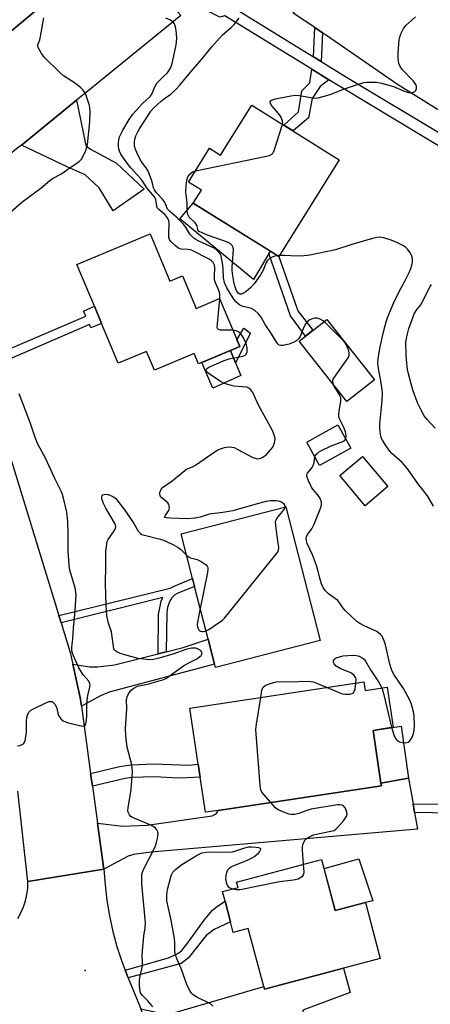
# Model space of a CAD drawing. Units: inches. Extents: x 1285761 to 1291761, y 493452 to 497452.
# Drawn here: x 1287296 to 1287432, y 495203 to 495529 of the extents above; entities that cross this region are included whole.
import ezdxf

# ---------------------------------------------------------------- set-up
doc = ezdxf.new("R2010")
doc.units = ezdxf.units.IN
doc.header["$MEASUREMENT"] = 0
for name, color, linetype in [('BLDG-Footprint', 5, 'Continuous'), ('CULTRL-Pad', 6, 'Continuous'), ('ELEV-Spot Elevation', 7, 'Continuous'), ('TRANS-Driveway', 251, 'Continuous'), ('TRANS-Non Street Sidewalk', 7, 'Continuous'), ('TRANS-Road', 130, 'Continuous'), ('TRANS-Street Sidewalk', 7, 'Continuous'), ('Undefined', 1, 'Continuous')]:
    doc.layers.add(name, color=color, linetype=linetype)

msp = doc.modelspace()

# ---------------------------------------------------------------- linework, layer by layer
at = {"layer": 'BLDG-Footprint'}
for points, elevation in [([(1287372.57, 495500.72), (1287401.54, 495482.65), (1287381.58, 495450.65), (1287353.26, 495468.32), (1287355.92, 495472.59), (1287351.61, 495475.28), (1287358.58, 495486.44), (1287362.23, 495484.16)], 266.09), ([(1287338.96, 495458.09), (1287345.49, 495442.5), (1287349.64, 495444.25), (1287354.16, 495433.47), (1287361.94, 495436.74), (1287368.63, 495420.8), (1287354.97, 495415.07), (1287353.5, 495418.56), (1287340.39, 495413.06), (1287337.81, 495419.21), (1287328.44, 495415.28), (1287322.92, 495428.43), (1287320.52, 495434.16), (1287314.74, 495447.93)], 232.25), ([(1287413.2, 495409.83), (1287404.03, 495402.59), (1287388.23, 495422.58), (1287397.4, 495429.83)], 247.14), ([(1287405.42, 495387.16), (1287395.06, 495381.4), (1287390.76, 495389.13), (1287401.12, 495394.89)], 234.41), ([(1287417.65, 495374.45), (1287410.09, 495368.09), (1287401.68, 495378.1), (1287409.24, 495384.45)], 235.32), ([(1287395.24, 495323.48), (1287360.56, 495314.58), (1287360.28, 495315.67), (1287358.15, 495323.98), (1287353.67, 495341.45), (1287353.01, 495344.05), (1287349.21, 495358.85), (1287383.89, 495367.75)], 233.09), ([(1287409.66, 495309.82), (1287410.08, 495307), (1287417.36, 495308.09), (1287419.34, 495294.87), (1287412.72, 495293.78), (1287415.34, 495276.34), (1287415.48, 495275.42), (1287361.5, 495267.3), (1287357.26, 495266.67), (1287355.51, 495278.34), (1287354.88, 495282.55), (1287352.08, 495301.16)], 234.13), ([(1287395.7, 495251.04), (1287400.2, 495234.12), (1287410.21, 495236.78), (1287415.12, 495218.31), (1287402.99, 495215.08), (1287376.77, 495208.12), (1287376.54, 495208.98), (1287371.42, 495228.23), (1287366.48, 495226.92), (1287365.55, 495230.44), (1287363.75, 495237.23), (1287362.91, 495240.39), (1287368.04, 495241.75), (1287367.56, 495243.57)], 235.35)]:
    msp.add_lwpolyline(points, close=True, dxfattribs=dict(at, elevation=elevation))
at = {"layer": 'CULTRL-Pad'}
for points in [[(1287378.27, 495451.58), (1287373.17, 495443.06), (1287348.75, 495463.06), (1287353.26, 495468.32), (1287378.76, 495452.41)], [(1287368.93, 495411.26), (1287359.71, 495407.08), (1287356.09, 495415.54), (1287365.56, 495419.52), (1287367.24, 495415.39)], [(1287424.5, 495277.92), (1287415.34, 495276.34), (1287412.72, 495293.78), (1287422.07, 495295.16)], [(1287410.21, 495236.78), (1287400.2, 495234.12), (1287396.5, 495248.04), (1287407.99, 495251.25), (1287412.61, 495237.33)]]:
    msp.add_lwpolyline(points, close=True, dxfattribs=at)
at = {"layer": 'ELEV-Spot Elevation'}
msp.add_point((1287317.47, 495214.27, 231.41), dxfattribs=at)
at = {"layer": 'TRANS-Driveway'}
for points in [[(1287296.38, 495487.53), (1287314.65, 495502.4), (1287317.59, 495487.9), (1287317.83, 495487.3), (1287319.28, 495486.21), (1287327.89, 495481.58), (1287336.98, 495472.96), (1287326.79, 495465.7), (1287322.06, 495473.35), (1287317.46, 495477.72), (1287311.51, 495480.27)], [(1287316.21, 495301.75), (1287315.81, 495304.66), (1287313.36, 495315.72), (1287318.95, 495314.79), (1287321.51, 495314.79), (1287327.17, 495315.43), (1287341.62, 495319.09), (1287344.28, 495319.77), (1287349.93, 495321.2), (1287358.15, 495323.98), (1287360.28, 495315.67), (1287325.41, 495306.43), (1287322.53, 495305.2)], [(1287425.97, 495269.47), (1287426.46, 495266.62), (1287427.43, 495261.03), (1287339.3, 495253.47), (1287333.53, 495252.72), (1287331.66, 495252.19), (1287323.62, 495247.79), (1287321.53, 495263.05), (1287329.9, 495262.05), (1287338.01, 495262.36), (1287359.49, 495265.46), (1287360.77, 495266.1), (1287361.5, 495267.3), (1287415.48, 495275.42), (1287415.34, 495276.34), (1287424.5, 495277.92)], [(1287344.8, 495182.87), (1287344.36, 495183.72), (1287338.72, 495194.91), (1287338.12, 495196.11), (1287335.89, 495201.61), (1287342.5, 495200.19), (1287345.28, 495200.03), (1287348.32, 495200.67), (1287376.54, 495208.98), (1287376.76, 495208.12), (1287402.99, 495215.08), (1287405.16, 495207.03), (1287389.45, 495201.21), (1287390.09, 495188.49), (1287372.25, 495188.82), (1287358.36, 495191.83), (1287353.24, 495191.94), (1287350.67, 495191.09), (1287349.07, 495189.96)]]:
    msp.add_lwpolyline(points, close=True, dxfattribs=at)
at = {"layer": 'TRANS-Non Street Sidewalk'}
for points in [[(1287396, 495524.71), (1287395.54, 495515.21), (1287393.03, 495516.74), (1287393.5, 495526.39)], [(1287398.13, 495509.09), (1287395.19, 495506.91), (1287392.58, 495502.9), (1287391.36, 495496.53), (1287386.27, 495492.18), (1287383.19, 495494.1), (1287388.01, 495498.49), (1287389.2, 495505.43), (1287391.85, 495508.12), (1287392.44, 495512.6)], [(1287392.81, 495426.2), (1287390.32, 495424.23), (1287385.36, 495430.95), (1287378.27, 495451.58), (1287378.76, 495452.41), (1287381.57, 495450.65), (1287387.86, 495432.68)], [(1287281.03, 495411.83), (1287279.75, 495414.63), (1287317.65, 495430.92), (1287316.9, 495432.5), (1287320.52, 495434.16), (1287322.92, 495428.43), (1287319.38, 495427), (1287318.96, 495428.07)], [(1287372.23, 495425.22), (1287367.24, 495415.39), (1287365.56, 495419.52), (1287368.63, 495420.8), (1287367.67, 495423.09), (1287369.95, 495426.95)], [(1287344.28, 495319.77), (1287341.62, 495319.09), (1287341.79, 495332.18), (1287342.63, 495336.51), (1287343.22, 495337.72), (1287309.5, 495329.41), (1287308.78, 495331.77), (1287345.63, 495340.85), (1287346.9, 495341.56), (1287353.01, 495344.05), (1287353.67, 495341.45), (1287347.88, 495339.1), (1287347.12, 495338.65), (1287346.17, 495337.62), (1287345.31, 495336.05), (1287344.74, 495334.42), (1287344.47, 495332.77)], [(1287319.85, 495275.27), (1287319.27, 495279.49), (1287328.86, 495281.79), (1287332.58, 495282.4), (1287340.15, 495282.67), (1287351.62, 495282.3), (1287354.88, 495282.55), (1287355.51, 495278.34), (1287351.22, 495278.02), (1287348.22, 495278.01), (1287340.45, 495278.43), (1287332.92, 495278.17), (1287330.68, 495277.84)], [(1287426.46, 495266.62), (1287425.97, 495269.47), (1287449.16, 495269.32), (1287453.47, 495269.32), (1287473.47, 495272.37), (1287482.95, 495274), (1287483.52, 495271.82), (1287483.67, 495270.42), (1287463.1, 495267.59), (1287450.29, 495266.11)], [(1287331.72, 495211.89), (1287330.68, 495214.44), (1287345.05, 495218.44), (1287348.16, 495219.89), (1287349.3, 495220.78), (1287351.13, 495223.05), (1287356.8, 495230.95), (1287359.6, 495234.24), (1287361.26, 495235.59), (1287363.75, 495237.23), (1287365.55, 495230.45), (1287360.14, 495227.88), (1287357.54, 495225.84), (1287351.5, 495218.4), (1287349.27, 495216.64)]]:
    msp.add_lwpolyline(points, close=True, dxfattribs=at)
at = {"layer": 'TRANS-Road'}
for points in [[(1287436.38, 495497.91), (1287420.84, 495507.58), (1287397.04, 495524.01), (1287396, 495524.71), (1287393.5, 495526.39), (1287386.27, 495531.23), (1287406.68, 495559.71), (1287439.68, 495537.1)], [(1287290.79, 495390.49), (1287308.78, 495331.77), (1287309.5, 495329.41), (1287312.51, 495319.6), (1287313.36, 495315.72), (1287315.81, 495304.66), (1287316.21, 495301.75), (1287319.27, 495279.49), (1287319.85, 495275.27), (1287321.53, 495263.05), (1287323.62, 495247.79), (1287298.53, 495243.71), (1287295.24, 495273.62)], [(1287295.17, 495231.49), (1287296.2, 495233.36), (1287297.06, 495235.32), (1287297.73, 495237.35), (1287298.19, 495239.44), (1287298.46, 495241.57), (1287298.53, 495243.71), (1287323.62, 495247.79), (1287324.04, 495242.67), (1287324.69, 495237.49), (1287325.57, 495232.35), (1287326.67, 495227.25), (1287328, 495222.2), (1287329.55, 495217.22), (1287330.68, 495214.44), (1287331.72, 495211.89), (1287335.89, 495201.61)]]:
    msp.add_lwpolyline(points, dxfattribs=at)
msp.add_lwpolyline([(1287349.07, 495530.4), (1287317.79, 495504.96), (1287314.65, 495502.4), (1287296.38, 495487.53), (1287295.34, 495486.69), (1287274.61, 495469.83), (1287257.46, 495500.36), (1287278.18, 495514.5), (1287291.78, 495524.23), (1287304.36, 495534.69), (1287309.91, 495539.31), (1287327.49, 495554.35)], close=True, dxfattribs=at)
at = {"layer": 'TRANS-Street Sidewalk'}
for points in [[(1287447.78, 495479.17), (1287401.92, 495506.76), (1287398.13, 495509.09), (1287392.44, 495512.6), (1287363.68, 495530.29), (1287362.06, 495529.89), (1287353.52, 495534.11), (1287356.75, 495536.8), (1287362.5, 495533.96), (1287364.32, 495534.41), (1287393.03, 495516.74), (1287395.54, 495515.21), (1287403.92, 495510.04), (1287436.18, 495490.63)], [(1287304.36, 495534.69), (1287291.78, 495524.23), (1287278.18, 495514.5), (1287257.46, 495500.36), (1287255.58, 495499.34), (1287253.61, 495498.5), (1287249.47, 495497.38), (1287245.2, 495497.06), (1287243.07, 495497.19), (1287239, 495498.03), (1287239.33, 495504.55), (1287242.46, 495504.57), (1287245.57, 495504.8), (1287248.65, 495505.25), (1287251.7, 495505.92), (1287254.69, 495506.81), (1287257.61, 495507.91), (1287260.45, 495509.21), (1287263.19, 495510.71), (1287265.81, 495512.4), (1287287.37, 495528.44), (1287289.71, 495530.5)]]:
    msp.add_lwpolyline(points, dxfattribs=at)
at = {"layer": 'Undefined'}
msp.add_line((1287381.77, 495450.96, 236), (1287381.2, 495450.89, 236), dxfattribs=at)
for points, elevation in [([(1287289.1, 495462.17), (1287296.55, 495468.57), (1287302.82, 495473.3), (1287305.82, 495475.84), (1287306.71, 495476.44), (1287309.39, 495477.9), (1287310.54, 495478.64), (1287313.18, 495480.52), (1287315.4, 495482), (1287316.23, 495482.8), (1287316.95, 495484.06), (1287317.67, 495485.69), (1287317.96, 495486.52), (1287318.19, 495487.66), (1287319.06, 495495.19), (1287319.09, 495498.87), (1287319.03, 495499.71), (1287318.87, 495500.57), (1287317.67, 495504.25), (1287317.3, 495505.04), (1287316.81, 495505.71), (1287316, 495506.49), (1287314.24, 495507.93), (1287310.29, 495510.47), (1287308.97, 495511.6), (1287303.97, 495516.47), (1287303.01, 495517.85), (1287301.96, 495519.85), (1287301.83, 495520.34), (1287301.83, 495520.71), (1287302.42, 495522.31), (1287302.7, 495523.42), (1287303.85, 495529.59)], 230), ([(1287362.01, 495436.58), (1287362.04, 495437.82), (1287361.87, 495438.88), (1287361.53, 495439.89), (1287360.58, 495441.95), (1287360.3, 495442.89), (1287360.25, 495443.88), (1287360.37, 495446.99), (1287360.22, 495447.76), (1287359.79, 495448.66), (1287359.22, 495449.23), (1287358.48, 495449.7), (1287352.61, 495452.71), (1287351.58, 495452.96), (1287349.27, 495453.08), (1287348.48, 495453.31), (1287347.32, 495454.14), (1287345.85, 495455.55), (1287345.39, 495456.24), (1287345.19, 495456.98), (1287345.16, 495458.11), (1287345.3, 495461.6), (1287345.19, 495462.42), (1287344.86, 495463.18), (1287344.39, 495463.89), (1287343.88, 495464.5), (1287341.81, 495466.22), (1287341.34, 495466.76), (1287341.13, 495467.34), (1287340.85, 495469.47), (1287340.33, 495470.48), (1287337.93, 495473.34), (1287336.58, 495475.46), (1287335.88, 495476.39), (1287332.62, 495480), (1287331.04, 495481.92), (1287329.31, 495484.52), (1287328.88, 495485.5), (1287328.64, 495486.27), (1287328.5, 495487.11), (1287328.47, 495488.24), (1287328.58, 495489.1), (1287328.86, 495490.23), (1287329.91, 495492.45), (1287332.07, 495495.96), (1287333.29, 495497.73), (1287334.3, 495498.98), (1287336.36, 495501.13), (1287339.1, 495503.71), (1287339.67, 495504.59), (1287340.5, 495506.82), (1287341.2, 495508.01), (1287341.92, 495508.82), (1287343.55, 495510.29), (1287344.58, 495511.35), (1287345.12, 495512.04), (1287345.7, 495513.01), (1287346.12, 495514.08), (1287346.46, 495515.52), (1287347.53, 495520.75), (1287347.75, 495522.74), (1287347.73, 495524.45), (1287347.43, 495526.22), (1287347.02, 495527.6), (1287346.58, 495528.25), (1287345.69, 495528.84), (1287344.16, 495529.51)], 232), ([(1287396.5, 495429.12), (1287396.02, 495429.5), (1287395.28, 495429.93), (1287394.24, 495430.22), (1287393.46, 495430.22), (1287392.91, 495430.13), (1287391.83, 495429.71), (1287391.19, 495429.27), (1287390.52, 495428.48), (1287389.86, 495427.23), (1287388.63, 495424.2), (1287388.15, 495423.47), (1287387.54, 495422.88), (1287386.82, 495422.42), (1287385.78, 495421.91), (1287384.96, 495421.61), (1287383.82, 495421.35), (1287382.97, 495421.21), (1287382.17, 495421.19), (1287381.69, 495421.3), (1287381.29, 495421.6), (1287380.78, 495422.24), (1287379.09, 495425.04), (1287377.02, 495428.07), (1287375.69, 495430.52), (1287374.77, 495431.63), (1287373.47, 495432.83), (1287372.51, 495433.45), (1287371.7, 495433.69), (1287369.69, 495434.07), (1287368.65, 495434.56), (1287367.28, 495435.66), (1287366.4, 495436.79), (1287364.33, 495440.26), (1287363.59, 495441.98), (1287363.28, 495443.57), (1287363.18, 495446.77), (1287362.95, 495448.48), (1287362.45, 495450.71), (1287362.13, 495451.47), (1287361.81, 495451.91), (1287361.02, 495452.69), (1287360.1, 495453.34), (1287354.83, 495455.81), (1287354.08, 495456.23), (1287353.41, 495456.73), (1287352.05, 495458.08), (1287350.93, 495460.14), (1287349.97, 495461.38), (1287347.72, 495463.61), (1287345.34, 495465.67), (1287344.76, 495466.28), (1287344.45, 495466.85), (1287344.06, 495468.06), (1287343.72, 495468.68), (1287343.01, 495469.58), (1287341.04, 495471.73), (1287340.36, 495472.65), (1287340.08, 495473.32), (1287339.75, 495474.91), (1287339.43, 495476), (1287338.31, 495478.92), (1287337.68, 495480), (1287336.44, 495481.49), (1287335.97, 495482.19), (1287334.8, 495484.5), (1287334.03, 495486.35), (1287333.81, 495487.37), (1287333.75, 495488.42), (1287333.89, 495489.5), (1287334.22, 495490.57), (1287334.85, 495491.89), (1287335.43, 495492.89), (1287339.17, 495498.7), (1287340.12, 495499.76), (1287342.77, 495502.13), (1287343.74, 495502.93), (1287345.84, 495504.41), (1287347.57, 495506.03), (1287348.75, 495507.35), (1287351.87, 495511.14), (1287355.99, 495515.82), (1287359.36, 495519.99), (1287361.88, 495522.94), (1287362.92, 495523.98), (1287365.81, 495526.4), (1287366.82, 495527.44), (1287368.47, 495529.47)], 234), ([(1287382.78, 495494.36), (1287382.86, 495494.95), (1287382.81, 495495.48), (1287382.28, 495496.75), (1287381.47, 495497.94), (1287379.37, 495500.39), (1287378.8, 495501.29), (1287378.66, 495501.71), (1287378.68, 495502.06), (1287378.79, 495502.21), (1287379.17, 495502.42), (1287380.5, 495502.78), (1287385.47, 495503.8), (1287386.92, 495504.02), (1287388.33, 495503.93), (1287392.84, 495503.1), (1287393.77, 495503.06), (1287394.62, 495503.17), (1287398.52, 495504.24), (1287403.32, 495506.14), (1287408.52, 495507.92), (1287409.84, 495508.28), (1287410.68, 495508.37), (1287413.86, 495508.36), (1287415.57, 495508.03), (1287419.53, 495506.94), (1287423.38, 495505.29), (1287424.5, 495504.92), (1287425.06, 495504.85), (1287425.62, 495504.89), (1287426.14, 495505), (1287426.59, 495505.21), (1287426.91, 495505.54), (1287427.12, 495506.25), (1287427.1, 495507.03), (1287426.93, 495507.52), (1287426.08, 495508.65), (1287422.47, 495512.44), (1287421.71, 495513.53), (1287421.3, 495514.54), (1287421.04, 495516.27), (1287421.01, 495518.02), (1287421.41, 495522.39), (1287421.58, 495523.24), (1287421.96, 495524.29), (1287422.83, 495526.06), (1287423.67, 495527.2), (1287426.81, 495529.99)], 236), ([(1287353.95, 495479.01), (1287377.5, 495483.89), (1287378.36, 495484.1), (1287379.12, 495484.42), (1287379.65, 495484.98), (1287380, 495485.73), (1287382.78, 495494.36)], 236), ([(1287381.2, 495450.89), (1287380.25, 495450.73), (1287379.29, 495450.43), (1287378.39, 495449.89), (1287377.81, 495449.34), (1287377.36, 495448.63), (1287376.35, 495446.13), (1287375.5, 495444.58), (1287373.38, 495441.55), (1287372.2, 495440.28), (1287370.65, 495438.93), (1287369.68, 495438.34), (1287369.18, 495438.17), (1287368.7, 495438.15), (1287368.11, 495438.49), (1287367.55, 495439.37), (1287367.04, 495440.77), (1287366.63, 495442.21), (1287366.3, 495444.25), (1287366.13, 495446), (1287366.11, 495447.14), (1287366.51, 495452.8), (1287366.42, 495453.57), (1287366.1, 495454.22), (1287365.4, 495454.94), (1287364.55, 495455.41), (1287357.99, 495457.73), (1287356.17, 495458.47), (1287355.24, 495458.95), (1287354.74, 495459.47), (1287354.51, 495460.8), (1287354.22, 495461.38), (1287353.76, 495461.94), (1287351.93, 495463.69), (1287351.42, 495464.57), (1287351.26, 495465.65), (1287351.22, 495468.45), (1287350.82, 495471.96), (1287350.87, 495474.15), (1287351.06, 495475.85), (1287351.43, 495476.96), (1287352.09, 495477.91), (1287352.95, 495478.61), (1287353.95, 495479.01)], 236), ([(1287432.78, 495368.04), (1287430.76, 495371.46), (1287427.57, 495375.53), (1287424.2, 495380.26), (1287422.34, 495382.44), (1287418.94, 495385.43), (1287418.22, 495386.31), (1287416.72, 495388.41), (1287415.8, 495389.84), (1287415.46, 495390.62), (1287415.19, 495391.77), (1287414.96, 495393.55), (1287414.97, 495395.21), (1287415.73, 495402.99), (1287415.87, 495405.34), (1287415.79, 495406.46), (1287415.34, 495409.48), (1287414.53, 495413.58), (1287414.32, 495415.31), (1287414.4, 495416.74), (1287414.94, 495420.15), (1287416.13, 495425.74), (1287417.06, 495429.04), (1287417.62, 495430.66), (1287419.6, 495435.4), (1287421.31, 495438.85), (1287423.25, 495442.44), (1287424.64, 495445.32), (1287425.19, 495446.65), (1287425.52, 495447.75), (1287425.73, 495448.87), (1287425.74, 495449.94), (1287425.59, 495450.71), (1287425.09, 495451.72), (1287424.27, 495452.9), (1287423.5, 495453.73), (1287422.78, 495454.21), (1287420.64, 495455.24), (1287418.74, 495456.02), (1287416.31, 495456.78), (1287414.79, 495457.03), (1287413.97, 495456.97), (1287412.54, 495456.62), (1287405.7, 495454.61), (1287400.3, 495452.88), (1287391.84, 495451.08), (1287389.83, 495450.84), (1287387.53, 495450.73), (1287383.57, 495451), (1287381.77, 495450.96)], 236), ([(1287433.28, 495393.79), (1287430.55, 495396.78), (1287429.69, 495397.94), (1287428.28, 495400.45), (1287427.58, 495401.95), (1287426.68, 495404.33), (1287425.83, 495406.81), (1287424.44, 495411.82), (1287424.13, 495413.22), (1287423.87, 495415.2), (1287423.65, 495418.04), (1287423.61, 495422.33), (1287423.97, 495424.62), (1287424.58, 495426.82), (1287425.63, 495429.81), (1287426.38, 495431.68), (1287427.02, 495432.76), (1287428.43, 495434.56), (1287428.9, 495435.3), (1287431.63, 495440.75), (1287432.11, 495441.4)], 238), ([(1287366.36, 495426.21), (1287362.23, 495426.27), (1287361.55, 495426.45), (1287361.29, 495426.75), (1287361.18, 495427.2), (1287361.21, 495428.31), (1287362.01, 495436.58)], 232), ([(1287399.79, 495407.95), (1287399.39, 495408.98), (1287399.41, 495409.49), (1287399.58, 495410), (1287400.49, 495411.51), (1287404.47, 495417.09), (1287404.83, 495417.84), (1287404.87, 495418.63), (1287404.67, 495419.45), (1287404.25, 495420.55), (1287403.88, 495421.35), (1287403.35, 495422.18), (1287402.16, 495423.47), (1287396.5, 495429.12)], 234), ([(1287383.65, 495367.68), (1287383.61, 495368.08), (1287383.27, 495368.7), (1287382.91, 495369.02), (1287382.23, 495369.38), (1287381.47, 495369.62), (1287380.65, 495369.77), (1287378.84, 495369.76), (1287377.41, 495369.54), (1287374.39, 495368.79), (1287366.36, 495366.45), (1287363.07, 495365.89), (1287358.55, 495365.3), (1287355.52, 495364.38), (1287353.82, 495364), (1287351.29, 495363.82), (1287345.87, 495363.98), (1287344.22, 495364.11), (1287343.86, 495364.23), (1287343.77, 495364.34), (1287343.9, 495364.81), (1287344.83, 495366.11), (1287345.22, 495366.85), (1287345.33, 495367.34), (1287345.3, 495368.1), (1287345.16, 495368.57), (1287344.84, 495369.07), (1287342.85, 495370.76), (1287342.32, 495371.36), (1287342.15, 495372.06), (1287342.21, 495372.58), (1287342.46, 495373.33), (1287342.74, 495373.79), (1287343.09, 495374.14), (1287346.29, 495376.38), (1287350.43, 495379.82), (1287351.04, 495380.19), (1287352.99, 495381.03), (1287353.97, 495381.57), (1287360.83, 495386.33), (1287361.89, 495386.83), (1287363.56, 495387.4), (1287364.95, 495387.66), (1287365.98, 495387.57), (1287366.73, 495387.39), (1287368.01, 495386.8), (1287371.04, 495385.1), (1287372.91, 495384.15), (1287374, 495383.74), (1287374.79, 495383.71), (1287375.55, 495383.87), (1287376.28, 495384.16), (1287377.51, 495385.08), (1287379.04, 495386.82), (1287379.52, 495387.57), (1287380.04, 495388.63), (1287380.27, 495389.43), (1287380.29, 495390.44), (1287380.03, 495391.51), (1287379.42, 495393.08), (1287374.85, 495401.46), (1287372.96, 495405.6), (1287372.3, 495406.54), (1287371.67, 495407.1), (1287370.94, 495407.41), (1287366.71, 495407.75), (1287365.07, 495408.13), (1287363.48, 495408.63), (1287362.22, 495409.29), (1287358.8, 495411.54), (1287357.93, 495412.22), (1287357.56, 495412.77), (1287357.67, 495413.34), (1287357.96, 495413.69), (1287358.4, 495413.99), (1287363.46, 495416.23), (1287365.11, 495416.78), (1287369.67, 495417.63), (1287370.39, 495417.93), (1287370.72, 495418.26), (1287371.05, 495419.18), (1287371.12, 495420.5), (1287370.7, 495421.87), (1287369.84, 495423.74), (1287369.03, 495424.98), (1287368.4, 495425.56), (1287367.4, 495426.05), (1287366.36, 495426.21)], 232), ([(1287403.69, 495390.27), (1287403.83, 495391.29), (1287403.61, 495392.65), (1287403.07, 495394.02), (1287401.72, 495396.68), (1287401.45, 495397.61), (1287401.42, 495398.47), (1287401.5, 495399.35), (1287402.03, 495402.76), (1287402.01, 495403.85), (1287401.6, 495404.85), (1287399.79, 495407.95)], 234), ([(1287295.11, 495288.64), (1287295.86, 495288.79), (1287296.59, 495289.07), (1287297.02, 495289.33), (1287297.34, 495289.7), (1287297.64, 495290.46), (1287297.88, 495291.59), (1287298.06, 495293.06), (1287298.07, 495296.9), (1287298.14, 495298.05), (1287298.36, 495298.84), (1287298.86, 495299.78), (1287299.41, 495300.36), (1287300.14, 495300.82), (1287304.47, 495302.87), (1287305.54, 495303.29), (1287306.04, 495303.37), (1287306.5, 495303.28), (1287306.91, 495303.01), (1287307.45, 495302.43), (1287307.94, 495301.45), (1287308.41, 495299.51), (1287308.68, 495298.72), (1287309.41, 495297.62), (1287310.19, 495296.92), (1287311.52, 495296.39), (1287315.57, 495295.39), (1287316.66, 495295.2), (1287317.31, 495295.32), (1287317.68, 495295.85), (1287317.96, 495297.16), (1287318.02, 495298.64), (1287318.01, 495302.19), (1287318.11, 495303.92), (1287318.34, 495305.33), (1287319.02, 495308.05), (1287319.1, 495308.84), (1287319.01, 495309.34), (1287318.65, 495310.06), (1287316.8, 495312.12), (1287315.36, 495314.51), (1287313.57, 495318.49), (1287313.26, 495319.3), (1287313.07, 495320.14), (1287313.05, 495321.3), (1287313.4, 495323.92), (1287313.65, 495327.67), (1287314.08, 495331.97), (1287314.45, 495338.6), (1287314.12, 495340.96), (1287312.74, 495345.65), (1287312.33, 495347.39), (1287312.15, 495348.52), (1287311.89, 495353.04), (1287311.9, 495358.98), (1287311.7, 495362.94), (1287311.35, 495365.97), (1287310.19, 495371.08), (1287309.85, 495372.19), (1287309.5, 495372.98), (1287307.41, 495377.1), (1287304.32, 495383.85), (1287301.84, 495388.51), (1287300.9, 495390.67), (1287299.33, 495395.37), (1287295.64, 495405.15)], 230), ([(1287393.45, 495384.28), (1287393.61, 495384.66), (1287394.09, 495385.28), (1287394.7, 495385.82), (1287395.41, 495386.29), (1287398.84, 495387.96), (1287402.76, 495389.4), (1287403.38, 495389.81), (1287403.69, 495390.27)], 234), ([(1287418.87, 495294.79), (1287419.56, 495292.33), (1287420.16, 495291.12), (1287420.78, 495290.3), (1287421.43, 495289.94), (1287422.49, 495289.73), (1287423.57, 495289.7), (1287424.3, 495289.88), (1287424.88, 495290.35), (1287425.35, 495291), (1287425.74, 495291.73), (1287426.08, 495292.79), (1287426.28, 495293.88), (1287426.41, 495295.26), (1287426.33, 495298.75), (1287426.16, 495299.9), (1287425.72, 495301.58), (1287425.35, 495302.68), (1287424.86, 495303.76), (1287422.78, 495307.66), (1287419.68, 495312.15), (1287418.91, 495313.6), (1287418.25, 495315.65), (1287416.79, 495322.07), (1287416.39, 495323.41), (1287416, 495324.44), (1287415.74, 495324.91), (1287415.24, 495325.51), (1287414, 495326.49), (1287409.84, 495328.36), (1287408.34, 495329.18), (1287407.4, 495329.85), (1287403.45, 495333.5), (1287402.88, 495334.18), (1287401.74, 495335.91), (1287401.09, 495336.73), (1287400.31, 495337.37), (1287397.98, 495338.97), (1287396.85, 495340.13), (1287396.25, 495341.03), (1287395.69, 495342.32), (1287395.07, 495344.19), (1287394.48, 495346.93), (1287394.04, 495348.32), (1287392.7, 495351.87), (1287390.95, 495355.68), (1287390.65, 495356.5), (1287390.55, 495357.26), (1287390.68, 495357.87), (1287391.08, 495358.62), (1287392.42, 495360.52), (1287393.19, 495362), (1287395.27, 495367.04), (1287395.54, 495367.85), (1287395.69, 495368.66), (1287395.64, 495369.45), (1287395.12, 495370.71), (1287394.35, 495371.89), (1287392.83, 495373.62), (1287392.34, 495374.33), (1287391.35, 495376.41), (1287390.84, 495377.97), (1287390.85, 495378.46), (1287391.02, 495378.91), (1287392.54, 495380.78), (1287392.94, 495381.46), (1287393.21, 495382.43), (1287393.45, 495384.28)], 234), ([(1287339.89, 495202.23), (1287338.18, 495204.23), (1287336.28, 495206.1), (1287335.81, 495206.9), (1287335.56, 495207.99), (1287335.42, 495209.7), (1287335.44, 495211.1), (1287335.64, 495212.44), (1287336.27, 495214.88), (1287336.43, 495215.88), (1287336.46, 495216.89), (1287336.35, 495219.36), (1287336.4, 495220.78), (1287336.87, 495225.66), (1287337.33, 495228.42), (1287337.44, 495230.12), (1287336.22, 495242.96), (1287336.17, 495244.67), (1287336.26, 495246.04), (1287336.44, 495246.85), (1287336.87, 495247.92), (1287340.04, 495254.14), (1287340.71, 495255.61), (1287341.05, 495256.61), (1287341.39, 495258.01), (1287341.55, 495258.85), (1287341.59, 495259.67), (1287341.5, 495260.17), (1287341.17, 495260.85), (1287340.71, 495261.46), (1287340.34, 495261.78), (1287339.24, 495262.39), (1287335.75, 495263.78), (1287333.1, 495264.99), (1287332.62, 495265.3), (1287332.13, 495265.78), (1287331.87, 495266.21), (1287331.71, 495266.73), (1287331.64, 495267.28), (1287331.69, 495268.14), (1287332.73, 495274.22), (1287333.16, 495279.97), (1287333.05, 495281.4), (1287332.81, 495282.84), (1287331.36, 495288.25), (1287330.88, 495292.01), (1287330.86, 495294.37), (1287331.21, 495300.89), (1287331.17, 495303.87), (1287331.39, 495304.92), (1287331.86, 495305.91), (1287332.71, 495307.07), (1287333.56, 495307.79), (1287334.81, 495308.36), (1287338.65, 495309.16), (1287341.38, 495310.08), (1287343.2, 495310.56), (1287344.15, 495310.93), (1287344.84, 495311.34), (1287348.09, 495313.83), (1287350.06, 495315.18), (1287351.76, 495316.18), (1287354.17, 495317.31), (1287354.9, 495317.74), (1287355.88, 495318.6), (1287356.09, 495319), (1287356.13, 495319.22), (1287356.05, 495319.61), (1287355.84, 495319.97), (1287355.54, 495320.31), (1287355.13, 495320.59), (1287354.42, 495320.89), (1287353.93, 495321.01), (1287352.68, 495321.04), (1287350.77, 495320.6), (1287346.49, 495319.03), (1287341.97, 495317.72), (1287340.03, 495317.26), (1287338.67, 495317.17), (1287335.01, 495317.62), (1287330.13, 495318.88), (1287328.23, 495319.52), (1287327.57, 495319.95), (1287327.23, 495320.32), (1287327.01, 495320.78), (1287326.81, 495321.58), (1287326.17, 495326.43), (1287325.19, 495329.21), (1287324.64, 495331.71), (1287324.41, 495335.22), (1287324.18, 495342.28), (1287324.34, 495348.37), (1287324.36, 495353.09), (1287324.59, 495355.42), (1287324.78, 495356.26), (1287325.06, 495356.93), (1287325.58, 495357.78), (1287327.26, 495360.16), (1287327.49, 495360.66), (1287327.59, 495361.28), (1287327.51, 495361.72), (1287327.18, 495362.5), (1287324.31, 495367.35), (1287323.52, 495368.91), (1287322.97, 495370.46), (1287322.94, 495370.94), (1287323.08, 495371.36), (1287323.37, 495371.69), (1287323.77, 495371.86), (1287324.5, 495371.93), (1287325.04, 495371.85), (1287325.87, 495371.57), (1287326.66, 495371.19), (1287327.57, 495370.49), (1287328.33, 495369.63), (1287330.61, 495366.65), (1287333.55, 495362.26), (1287335.04, 495359.73), (1287335.76, 495358.91), (1287336.24, 495358.64), (1287337.05, 495358.36), (1287342.24, 495357.11), (1287343.37, 495356.77), (1287344.16, 495356.44), (1287346.73, 495355.15), (1287348.22, 495354.31), (1287349.12, 495353.61), (1287351.03, 495351.77)], 232), ([(1287357.46, 495326.68), (1287358.38, 495327.16), (1287361.56, 495329.32), (1287362.75, 495330.18), (1287363.61, 495330.97), (1287380.17, 495351.39), (1287381.05, 495352.57), (1287381.42, 495353.33), (1287381.5, 495354.45), (1287381.27, 495356.51), (1287380.52, 495361.47), (1287380.48, 495362.87), (1287380.63, 495363.38), (1287380.89, 495363.86), (1287383.23, 495366.76), (1287383.51, 495367.19), (1287383.65, 495367.68)], 232), ([(1287351.03, 495351.77), (1287351.83, 495351.1), (1287352.3, 495350.84), (1287354.57, 495350.33), (1287355.87, 495349.7), (1287357.5, 495348.56), (1287357.84, 495348.17), (1287358.03, 495347.72), (1287358.06, 495347.19), (1287357.91, 495346.05), (1287355.54, 495334.16)], 232), ([(1287355.54, 495334.16), (1287354.65, 495329.61), (1287354.58, 495328.73), (1287354.67, 495328), (1287355.02, 495327.18), (1287355.3, 495326.86), (1287355.65, 495326.65), (1287356.11, 495326.52), (1287356.6, 495326.5), (1287357.46, 495326.68)], 232), ([(1287407.08, 495309.43), (1287407.11, 495310.83), (1287406.94, 495311.32), (1287406.46, 495311.97), (1287405.81, 495312.51), (1287405.32, 495312.79), (1287401.79, 495314.24), (1287400.53, 495314.99), (1287399.89, 495315.76), (1287399.62, 495316.39), (1287399.61, 495316.8), (1287399.88, 495317.32), (1287400.54, 495317.75), (1287401.65, 495318.14), (1287402.83, 495318.42), (1287404.33, 495318.56), (1287406.12, 495318.62), (1287407.3, 495318.56), (1287408.11, 495318.34), (1287409.11, 495317.84), (1287409.76, 495317.33), (1287410.28, 495316.64), (1287411.83, 495313.79), (1287414.54, 495309.86), (1287415.59, 495307.83)], 234), ([(1287375.56, 495304.69), (1287375.98, 495307.13), (1287376.14, 495307.66), (1287376.4, 495308.11), (1287377.03, 495308.59), (1287377.81, 495308.95), (1287379.5, 495309.55), (1287380.64, 495309.84), (1287382, 495309.93), (1287386.45, 495309.88), (1287389.77, 495310.04), (1287392.13, 495309.94), (1287392.99, 495309.81), (1287393.82, 495309.56), (1287397.51, 495307.99)], 234), ([(1287397.51, 495307.99), (1287402.47, 495305.91), (1287403.61, 495305.72), (1287405.06, 495305.79), (1287405.84, 495305.97), (1287406.26, 495306.22), (1287406.41, 495306.4), (1287406.76, 495307.39), (1287407.08, 495309.43)], 234), ([(1287415.59, 495307.83), (1287416.23, 495305.97), (1287418.87, 495294.79)], 234), ([(1287378.9, 495269.92), (1287376.69, 495272.39), (1287375.98, 495273.31), (1287375.61, 495274.08), (1287375.37, 495275.52), (1287373.98, 495294.03), (1287374.14, 495295.79), (1287375.56, 495304.69)], 234), ([(1287389.75, 495249.46), (1287389.42, 495254.08), (1287389.4, 495255.25), (1287389.62, 495256.33), (1287390.25, 495257.49), (1287390.61, 495257.87), (1287391.28, 495258.34), (1287393.05, 495259.18), (1287395.01, 495259.67), (1287399.29, 495260.47), (1287399.82, 495260.66), (1287400.41, 495261.03), (1287401.23, 495261.86), (1287402.95, 495263.88), (1287403.66, 495264.79), (1287404.05, 495265.5), (1287404.14, 495266.01), (1287404.08, 495266.56), (1287403.83, 495267.39), (1287403.48, 495268.18), (1287402.98, 495268.8), (1287402.52, 495269.03), (1287401.74, 495269.15), (1287400.95, 495269.1), (1287392.2, 495267.65), (1287390.82, 495267.27), (1287388.21, 495266.21), (1287386.79, 495265.92), (1287385.65, 495265.88), (1287384.82, 495266.06), (1287383.74, 495266.43), (1287381.38, 495267.47), (1287380.48, 495268.19), (1287378.9, 495269.92)], 234), ([(1287359.75, 495202.52), (1287358.93, 495203.22), (1287354.25, 495205.59), (1287353.07, 495206.37), (1287352.67, 495206.76), (1287352.17, 495207.46), (1287351.26, 495209.3), (1287349.29, 495214.9), (1287347.88, 495217.97), (1287347.33, 495219.49), (1287347.16, 495220.57), (1287347.19, 495223.37), (1287347.03, 495224.85), (1287345.93, 495231), (1287344.53, 495237.34), (1287344.5, 495239.38), (1287344.72, 495241.13), (1287345.69, 495244.84), (1287346.06, 495245.97), (1287346.52, 495246.87), (1287347.36, 495247.77), (1287349.12, 495249.14), (1287354.35, 495252.4), (1287356.12, 495253.19), (1287357.46, 495253.46), (1287359.43, 495253.55), (1287364.79, 495253.48), (1287366.21, 495253.62), (1287367.33, 495253.89), (1287370.31, 495254.91), (1287371.63, 495255.2), (1287372.5, 495255.22), (1287373.97, 495255.1), (1287374.78, 495254.97), (1287375.37, 495254.74), (1287375.47, 495254.62), (1287375.45, 495254.29), (1287375.12, 495253.67), (1287374.44, 495252.8), (1287373.58, 495252.05), (1287372.36, 495251.32), (1287371.31, 495250.83), (1287366.11, 495248.72), (1287365.11, 495248.09), (1287364.55, 495247.48), (1287364.18, 495246.77), (1287363.96, 495245.74), (1287363.91, 495244.66), (1287364.09, 495243.57), (1287364.45, 495242.53), (1287364.89, 495241.9), (1287365.33, 495241.61), (1287366.29, 495241.28)], 234), ([(1287366.29, 495241.28), (1287367.59, 495241.06), (1287368.76, 495241.13), (1287381.78, 495243.78), (1287386.36, 495244.34), (1287387.91, 495244.66), (1287389.08, 495245.31), (1287389.46, 495245.66), (1287389.82, 495246.22), (1287389.95, 495246.86), (1287389.75, 495249.46)], 234)]:
    msp.add_lwpolyline(points, dxfattribs=dict(at, elevation=elevation))

doc.saveas('drawing.dxf')
